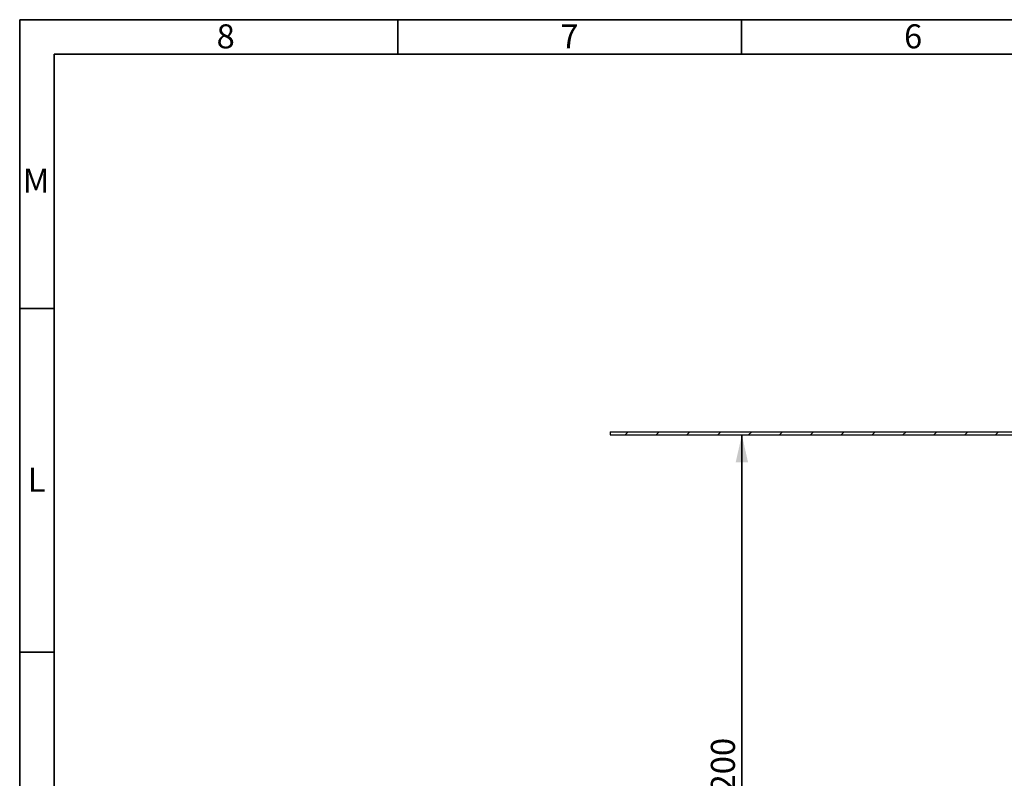
# Paper-space layout 'Blatt2' of a CAD drawing. Units: millimetres. Extents: x 5 to 415, y 5 to 589.
# Drawn here: x 5 to 148, y 479 to 589 of the extents above; entities that cross this region are included whole.
import ezdxf

# ---------------------------------------------------------------- set-up
doc = ezdxf.new("R2010")
doc.units = ezdxf.units.MM
doc.layers.add('BLATTFORMAT', color=7, linetype='Continuous', lineweight=35)
doc.styles.add('SLDTEXTSTYLE0', font='TXT', dxfattribs={"width": 0.75})
doc.dimstyles.new('SLDDIMSTYLE1', dxfattribs={"dimtxt": 3.5, "dimasz": 4, "dimexe": 0, "dimexo": 0.0625, "dimgap": 0.875, "dimtad": 1, "dimlfac": 2, "dimrnd": 1e-09, "dimzin": 12, "dimdsep": 46, "dimtxsty": 'SLDTEXTSTYLE0', "dimsah": 1, "dimcen": 0.09, "dimadec": 0, "dimazin": 3, "dimtfac": 1, "dimtofl": 0, "dimtmove": 0, "dimatfit": 3, "dimfxl": 1, "dimfrac": 2, "dimtolj": 1, "dimtzin": 12, "dimarcsym": 0})

# ---------------------------------------------------------------- blocks, each defined once
blk = doc.blocks.new('_D_6')
at = {"layer": 'BLATTFORMAT'}
for p, q in [((110.05, 528.61), (110.05, 428.61)), ((129.9, 428.61), (109.05, 428.61))]:
    blk.add_line(p, q, dxfattribs=at)
for points in [[(110.05, 528.61), (109.15, 524.61), (110.95, 524.61)], [(110.05, 428.61), (110.95, 432.61), (109.15, 432.61)]]:
    blk.add_solid(points, dxfattribs=at)
at = {"layer": 'BLATTFORMAT', "insert": (105.54, 476.59), "char_height": 3.5, "attachment_point": 1, "rotation": 90, "style": 'SLDTEXTSTYLE0'}
blk.add_mtext('200', dxfattribs=at)

psp = doc.layouts.new('Blatt2')

# ---------------------------------------------------------------- hatches: boundary and pattern name
at = {"linetype": 'Continuous', "lineweight": 18}
h = psp.add_hatch(dxfattribs=at)
h.set_pattern_fill('ANSI31', style=0)
h.paths.add_polyline_path([(166.5224, 529.0635), (90.8974, 529.0635), (90.8974, 528.6135), (166.5224, 528.6135)], flags=0)

# ---------------------------------------------------------------- linework, layer by layer
at = {"color": 7, "linetype": 'Continuous', "lineweight": 35}
for p, q in [((5, 5), (5, 589)), ((5, 589), (415, 589)), ((60, 584), (60, 589)), ((110, 584), (110, 589)), ((10, 10), (10, 584)), ((10, 584), (410, 584)), ((10, 547), (5, 547)), ((10, 497), (5, 497))]:
    psp.add_line(p, q, dxfattribs=at)
at = {"color": 7, "linetype": 'Continuous', "lineweight": 25}
for p, q in [((90.8974, 529.0635), (90.8974, 528.6135)), ((90.8974, 529.0635), (166.5224, 529.0635)), ((90.8974, 528.6135), (166.5224, 528.6135))]:
    psp.add_line(p, q, dxfattribs=at)

# ---------------------------------------------------------------- texts
at = {"color": 7, "linetype": 'Continuous', "lineweight": 0, "char_height": 3.5, "attachment_point": 2, "style": 'SLDTEXTSTYLE0'}
for s, insert in [('8', (34.9648, 588.326)), ('7', (84.9648, 588.326)), ('6', (134.9648, 588.326)), ('M', (7.3797, 567.326)), ('L', (7.4623, 523.826))]:
    psp.add_mtext(s, dxfattribs=dict(at, insert=insert))

# ---------------------------------------------------------------- dimensions: what is measured, and where the dimension line sits
at = {"layer": 'BLATTFORMAT'}
dim = psp.add_linear_dim(base=(110.0498, 428.6135), p1=(90.8974, 528.6135), p2=(130.8974, 428.6135), angle=90, dimstyle='SLDDIMSTYLE1', dxfattribs=at)
dim.commit()
dim.dimension.update_dxf_attribs({"geometry": '_D_6', "text_midpoint": (110.0498, 480.4648), "dimtype": 160})

doc.saveas('drawing.dxf')
